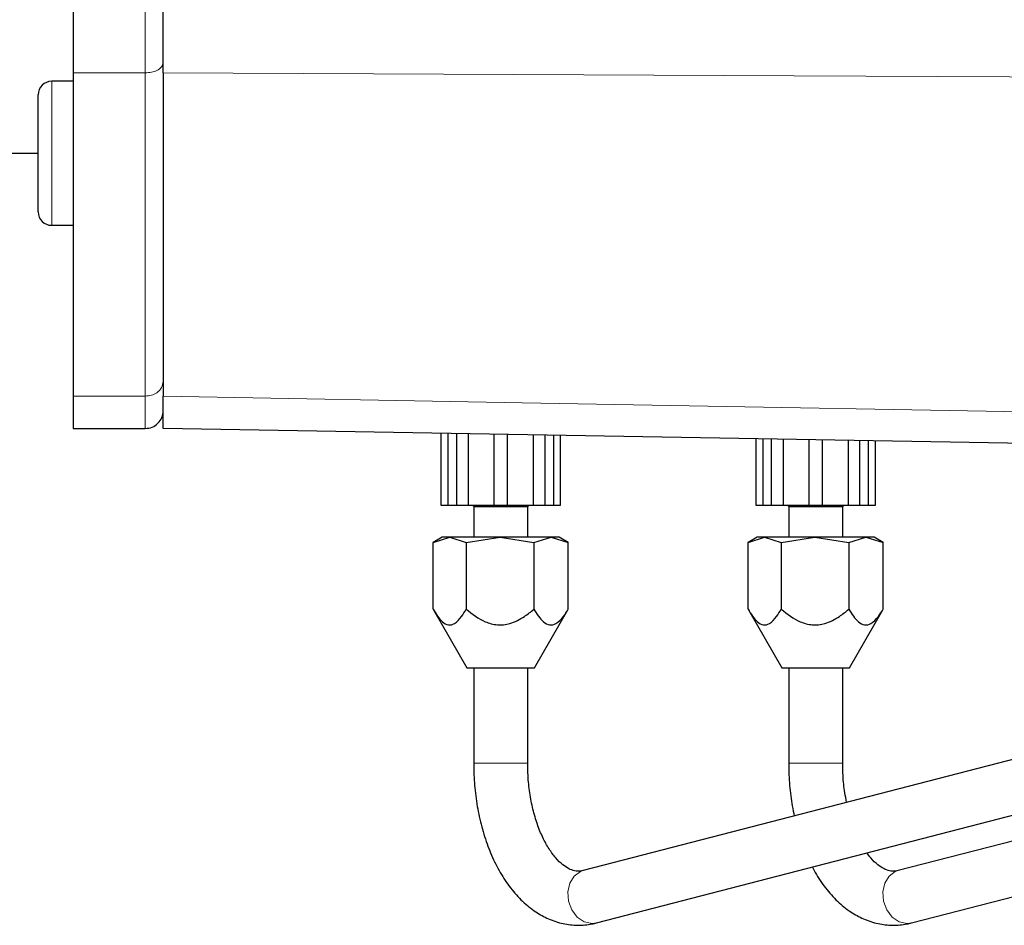
# Model space of a CAD drawing. Units: millimetres. Extents: x 273 to 4940, y 405 to 3101.
# Drawn here: x 4256 to 4365, y 2784 to 2884 of the extents above; entities that cross this region are included whole.
import ezdxf

# ---------------------------------------------------------------- set-up
doc = ezdxf.new("R2010")
doc.units = ezdxf.units.MM

msp = doc.modelspace()

# ---------------------------------------------------------------- linework, layer by layer
at = {"color": 7, "linetype": 'Continuous', "lineweight": 25}
for p, q in [((4261.52, 2889.91), (4261.52, 2878.47)), ((4271.52, 2878.83), (4271.52, 2879.61)), ((4261.52, 2878.47), (4261.52, 2842.56)), ((4271.52, 2878.48), (4271.52, 2842.55)), ((4261.52, 2877.53), (4259.12, 2877.53)), ((4257.62, 2863.03), (4257.62, 2876.03)), ((4253.52, 2869.56), (4257.62, 2869.56)), ((4259.12, 2861.53), (4261.52, 2861.53)), ((4261.52, 2842.56), (4261.52, 2838.96)), ((4261.52, 2838.96), (4269.52, 2838.96)), ((4381.52, 2837.04), (4271.52, 2838.96)), ((4302.37, 2838.42), (4302.37, 2830.46)), ((4303.16, 2838.41), (4303.16, 2830.46)), ((4304.09, 2838.39), (4304.09, 2830.46)), ((4305.41, 2838.37), (4305.41, 2830.46)), ((4308.27, 2838.32), (4308.27, 2830.46)), ((4309.77, 2830.46), (4309.77, 2838.29)), ((4312.62, 2838.24), (4312.62, 2830.46)), ((4313.94, 2830.46), (4313.94, 2838.22)), ((4314.87, 2838.2), (4314.87, 2830.46)), ((4315.67, 2830.46), (4315.67, 2838.19)), ((4337.37, 2837.81), (4337.37, 2830.46)), ((4338.16, 2837.79), (4338.16, 2830.46)), ((4339.09, 2837.78), (4339.09, 2830.46)), ((4340.41, 2837.76), (4340.41, 2830.46)), ((4343.27, 2837.71), (4343.27, 2830.46)), ((4344.77, 2830.46), (4344.77, 2837.68)), ((4347.62, 2837.63), (4347.62, 2830.46)), ((4348.94, 2830.46), (4348.94, 2837.61)), ((4349.87, 2837.59), (4349.87, 2830.46)), ((4350.67, 2830.46), (4350.67, 2837.58)), ((4302.37, 2830.46), (4303.16, 2830.46)), ((4303.16, 2830.46), (4304.09, 2830.46)), ((4304.09, 2830.46), (4305.41, 2830.46)), ((4305.41, 2830.46), (4308.27, 2830.46)), ((4305.87, 2830.46), (4306.02, 2830.31)), ((4306.02, 2830.31), (4306.02, 2826.89)), ((4306.02, 2830.31), (4312.02, 2830.31)), ((4307.48, 2830.36), (4307.48, 2830.46)), ((4308.27, 2830.46), (4309.77, 2830.46)), ((4308.82, 2830.36), (4308.82, 2830.46)), ((4309.76, 2830.46), (4312.62, 2830.46)), ((4309.95, 2830.36), (4309.95, 2830.46)), ((4312.02, 2830.31), (4312.17, 2830.46)), ((4312.02, 2826.89), (4312.02, 2830.31)), ((4312.62, 2830.46), (4313.94, 2830.46)), ((4313.94, 2830.46), (4314.87, 2830.46)), ((4314.87, 2830.46), (4315.67, 2830.46)), ((4337.37, 2830.46), (4338.16, 2830.46)), ((4338.16, 2830.46), (4339.09, 2830.46)), ((4339.09, 2830.46), (4340.41, 2830.46)), ((4340.41, 2830.46), (4343.27, 2830.46)), ((4340.87, 2830.46), (4341.02, 2830.31)), ((4341.02, 2830.31), (4341.02, 2826.89)), ((4341.02, 2830.31), (4347.02, 2830.31)), ((4342.48, 2830.36), (4342.48, 2830.46)), ((4343.27, 2830.46), (4344.77, 2830.46)), ((4343.82, 2830.36), (4343.82, 2830.46)), ((4344.76, 2830.46), (4347.62, 2830.46)), ((4344.95, 2830.36), (4344.95, 2830.46)), ((4347.02, 2830.31), (4347.17, 2830.46)), ((4347.02, 2826.89), (4347.02, 2830.31)), ((4347.62, 2830.46), (4348.94, 2830.46)), ((4348.94, 2830.46), (4349.87, 2830.46)), ((4349.87, 2830.46), (4350.67, 2830.46)), ((4302.52, 2826.89), (4301.51, 2826.3)), ((4301.51, 2826.31), (4303.35, 2826.89)), ((4301.51, 2818.89), (4301.51, 2826.31)), ((4303.35, 2826.89), (4302.52, 2826.89)), ((4303.35, 2826.89), (4305.19, 2826.31)), ((4308.94, 2826.89), (4303.35, 2826.89)), ((4305.19, 2826.31), (4308.94, 2826.89)), ((4305.19, 2826.31), (4305.19, 2818.89)), ((4308.94, 2826.89), (4312.7, 2826.31)), ((4314.61, 2826.89), (4308.94, 2826.89)), ((4312.7, 2826.31), (4314.61, 2826.89)), ((4312.7, 2826.31), (4312.7, 2818.89)), ((4314.61, 2826.89), (4316.52, 2826.31)), ((4315.52, 2826.89), (4314.61, 2826.89)), ((4316.52, 2826.3), (4315.52, 2826.89)), ((4316.52, 2818.89), (4316.52, 2826.31)), ((4337.52, 2826.89), (4336.51, 2826.3)), ((4336.51, 2826.31), (4338.35, 2826.89)), ((4336.51, 2818.89), (4336.51, 2826.31)), ((4338.35, 2826.89), (4337.52, 2826.89)), ((4338.35, 2826.89), (4340.19, 2826.31)), ((4343.94, 2826.89), (4338.35, 2826.89)), ((4340.19, 2826.31), (4343.94, 2826.89)), ((4340.19, 2826.31), (4340.19, 2818.89)), ((4343.94, 2826.89), (4347.7, 2826.31)), ((4349.61, 2826.89), (4343.94, 2826.89)), ((4347.7, 2826.31), (4349.61, 2826.89)), ((4347.7, 2826.31), (4347.7, 2818.89)), ((4349.61, 2826.89), (4351.52, 2826.31)), ((4350.52, 2826.89), (4349.61, 2826.89)), ((4351.52, 2826.3), (4350.52, 2826.89)), ((4351.52, 2818.89), (4351.52, 2826.31)), ((4301.55, 2818.82), (4305.27, 2812.38)), ((4312.77, 2812.39), (4316.48, 2818.82)), ((4336.55, 2818.82), (4340.27, 2812.38)), ((4347.77, 2812.39), (4351.48, 2818.82)), ((4306.02, 2812.39), (4306.02, 2801.79)), ((4312.02, 2801.79), (4312.02, 2812.39)), ((4341.02, 2812.39), (4341.02, 2801.79)), ((4347.02, 2801.79), (4347.02, 2812.39)), ((4397, 2810.26), (4318.18, 2789.85)), ((4432, 2810.26), (4353.18, 2789.85)), ((4319.68, 2784.05), (4398.51, 2804.45)), ((4354.68, 2784.05), (4433.51, 2804.45))]:
    msp.add_line(p, q, dxfattribs=at)
at = {"color": 7, "linetype": 'Continuous', "lineweight": 18}
for p, q in [((4261.52, 2878.47), (4269.52, 2878.47)), ((4259.12, 2877.53), (4259.12, 2861.53)), ((4261.52, 2842.56), (4269.52, 2842.56)), ((4306.02, 2801.79), (4310.76, 2801.79)), ((4310.76, 2801.79), (4312.02, 2801.79)), ((4341.02, 2801.79), (4345.76, 2801.79)), ((4345.76, 2801.79), (4347.02, 2801.79))]:
    msp.add_line(p, q, dxfattribs=at)
at = {"color": 7, "linetype": 'Continuous', "lineweight": 18, "flags": 128}
for points in [[(4381.52, 2877.96), (4341.64, 2878.15), (4271.52, 2878.48)], [(4271.52, 2842.55), (4311.39, 2841.83), (4381.52, 2840.57)], [(4319.68, 2784.05), (4319.17, 2783.98), (4318.31, 2784.17), (4317.53, 2784.69), (4316.92, 2785.49), (4316.55, 2786.46), (4316.47, 2787.49), (4316.69, 2788.46), (4317.17, 2789.24), (4317.87, 2789.75), (4318.18, 2789.85)], [(4354.68, 2784.05), (4354.17, 2783.98), (4353.31, 2784.17), (4352.53, 2784.69), (4351.92, 2785.49), (4351.55, 2786.46), (4351.47, 2787.49), (4351.69, 2788.46), (4352.17, 2789.24), (4352.87, 2789.75), (4353.18, 2789.85)]]:
    msp.add_lwpolyline(points, dxfattribs=at)
at = {"color": 7, "linetype": 'Continuous', "lineweight": 25}
for centre, start, end in [((4259.12, 2876.03), 90, 180), ((4259.12, 2863.03), 180, 270)]:
    msp.add_arc(centre, 1.5, start, end, dxfattribs=at)
at = {"color": 7, "linetype": 'Continuous', "lineweight": 18}
for points in [[(4269.52, 2878.47), (4269.52, 2879.32), (4269.52, 2881.04), (4269.52, 2883.89), (4269.52, 2886.86), (4269.52, 2888.9), (4269.52, 2889.91)], [(4269.52, 2842.56), (4269.52, 2845.08), (4269.52, 2850.13), (4269.52, 2858.81), (4269.52, 2868.18), (4269.52, 2875.04), (4269.52, 2878.47)], [(4269.52, 2842.56), (4269.52, 2842.01), (4269.52, 2840.92), (4269.52, 2839.82), (4269.52, 2839.09), (4269.52, 2839), (4269.52, 2838.96)]]:
    msp.add_open_spline(points, degree=3, dxfattribs=at)
at = {"color": 7, "linetype": 'Continuous', "lineweight": 25}
for points, knots in [([(4271.52, 2878.48), (4271.52, 2879.34), (4271.52, 2881.07), (4271.52, 2883.91), (4271.52, 2886.88), (4271.52, 2888.88), (4271.52, 2889.89)], [0, 0, 0, 0, 0.2497883, 0.5055963, 0.7499845, 1, 1, 1, 1]), ([(4271.52, 2838.96), (4271.52, 2839), (4271.52, 2839.08), (4271.52, 2839.78), (4271.52, 2840.88), (4271.52, 2841.99), (4271.52, 2842.55)], [0, 0, 0, 0, 0.242002, 0.489463, 0.741632, 1, 1, 1, 1]), ([(4307.48, 2830.36), (4307.5, 2830.36), (4307.55, 2830.36), (4307.91, 2830.36), (4308.36, 2830.36), (4308.67, 2830.36), (4308.82, 2830.36)], [0, 0, 0, 0, 0.27959, 0.559072, 0.779411, 1, 1, 1, 1]), ([(4342.48, 2830.36), (4342.5, 2830.36), (4342.55, 2830.36), (4342.91, 2830.36), (4343.36, 2830.36), (4343.67, 2830.36), (4343.82, 2830.36)], [0, 0, 0, 0, 0.27959, 0.559072, 0.779411, 1, 1, 1, 1]), ([(4301.51, 2818.89), (4301.84, 2818.36), (4302.34, 2817.55), (4303.2, 2817.07), (4303.96, 2817.25), (4304.63, 2817.95), (4305.02, 2818.61), (4305.19, 2818.89)], [0, 0, 0, 0, 0.299616, 0.463981, 0.629219, 0.843285, 1, 1, 1, 1]), ([(4305.19, 2818.89), (4305.86, 2818.36), (4306.89, 2817.55), (4308.64, 2817.07), (4310.19, 2817.25), (4311.55, 2817.95), (4312.36, 2818.61), (4312.7, 2818.89)], [0, 0, 0, 0, 0.299616, 0.463981, 0.629219, 0.843285, 1, 1, 1, 1]), ([(4312.7, 2818.89), (4313.04, 2818.36), (4313.56, 2817.55), (4314.45, 2817.07), (4315.24, 2817.25), (4315.94, 2817.95), (4316.35, 2818.61), (4316.52, 2818.89)], [0, 0, 0, 0, 0.299616, 0.463981, 0.629219, 0.843285, 1, 1, 1, 1]), ([(4336.51, 2818.89), (4336.84, 2818.36), (4337.34, 2817.55), (4338.2, 2817.07), (4338.96, 2817.25), (4339.63, 2817.95), (4340.02, 2818.61), (4340.19, 2818.89)], [0, 0, 0, 0, 0.299616, 0.463981, 0.629219, 0.843285, 1, 1, 1, 1]), ([(4340.19, 2818.89), (4340.86, 2818.36), (4341.89, 2817.55), (4343.64, 2817.07), (4345.19, 2817.25), (4346.55, 2817.95), (4347.36, 2818.61), (4347.7, 2818.89)], [0, 0, 0, 0, 0.299616, 0.463981, 0.629219, 0.843285, 1, 1, 1, 1]), ([(4347.7, 2818.89), (4348.04, 2818.36), (4348.56, 2817.55), (4349.45, 2817.07), (4350.24, 2817.25), (4350.94, 2817.95), (4351.35, 2818.61), (4351.52, 2818.89)], [0, 0, 0, 0, 0.299616, 0.463981, 0.629219, 0.843285, 1, 1, 1, 1]), ([(4305.27, 2812.39), (4305.3, 2812.39), (4305.38, 2812.39), (4306.01, 2812.39), (4306.95, 2812.39), (4308.14, 2812.39), (4309.42, 2812.39), (4310.65, 2812.39), (4311.7, 2812.39), (4312.45, 2812.39), (4312.74, 2812.39), (4312.76, 2812.39), (4312.77, 2812.39)], [0, 0, 0, 0, 0.107441, 0.214883, 0.322393, 0.429656, 0.537005, 0.644329, 0.751739, 0.859065, 0.966651, 1, 1, 1, 1]), ([(4340.27, 2812.39), (4340.3, 2812.39), (4340.38, 2812.39), (4341.01, 2812.39), (4341.95, 2812.39), (4343.14, 2812.39), (4344.42, 2812.39), (4345.65, 2812.39), (4346.7, 2812.39), (4347.45, 2812.39), (4347.74, 2812.39), (4347.76, 2812.39), (4347.77, 2812.39)], [0, 0, 0, 0, 0.107441, 0.214883, 0.322393, 0.429656, 0.537005, 0.644329, 0.751739, 0.859065, 0.966651, 1, 1, 1, 1]), ([(4306.02, 2801.79), (4306.02, 2801.36), (4306.04, 2800.14), (4306.21, 2798.14), (4306.61, 2795.83), (4307.2, 2793.61), (4307.98, 2791.53), (4308.94, 2789.61), (4310.09, 2787.89), (4311.41, 2786.41), (4312.83, 2785.27), (4314.35, 2784.43), (4315.92, 2783.92), (4317.56, 2783.73), (4318.82, 2783.84), (4319.51, 2784), (4319.68, 2784.05)], [0, 0, 0, 0, 0.042442, 0.1218, 0.201388, 0.281329, 0.361782, 0.442859, 0.524531, 0.606292, 0.687016, 0.757295, 0.832665, 0.905318, 0.976161, 1, 1, 1, 1]), ([(4318.18, 2789.85), (4318.09, 2789.83), (4317.75, 2789.76), (4317.28, 2789.79), (4316.62, 2790.02), (4315.91, 2790.47), (4315.15, 2791.2), (4314.38, 2792.23), (4313.68, 2793.5), (4313.07, 2794.99), (4312.58, 2796.67), (4312.23, 2798.49), (4312.04, 2800.22), (4312.02, 2801.33), (4312.02, 2801.79)], [0, 0, 0, 0, 0.043561, 0.15832, 0.248527, 0.331739, 0.420555, 0.506258, 0.591534, 0.677186, 0.763609, 0.85078, 0.938521, 1, 1, 1, 1]), ([(4341.02, 2801.79), (4341.02, 2801.36), (4341.04, 2800.14), (4341.2, 2798.16), (4341.49, 2796.66), (4341.63, 2795.92)], [0, 0, 0, 0, 0.213411, 0.612443, 1, 1, 1, 1]), ([(4347.46, 2797.43), (4347.39, 2797.79), (4347.19, 2798.75), (4347.05, 2800.22), (4347.02, 2801.33), (4347.02, 2801.79)], [0, 0, 0, 0, 0.255965, 0.693457, 1, 1, 1, 1]), ([(4353.18, 2789.85), (4353.09, 2789.83), (4352.75, 2789.76), (4352.28, 2789.79), (4351.61, 2790.02), (4350.91, 2790.48), (4350.26, 2791.07), (4349.86, 2791.63), (4349.72, 2791.82)], [0, 0, 0, 0, 0.0930502, 0.3381839, 0.530874, 0.7086218, 0.8983396, 1, 1, 1, 1]), ([(4343.66, 2790.25), (4343.76, 2790.05), (4344.18, 2789.19), (4345.1, 2787.89), (4346.41, 2786.41), (4347.83, 2785.27), (4349.35, 2784.43), (4350.92, 2783.92), (4352.56, 2783.73), (4353.82, 2783.84), (4354.51, 2784), (4354.68, 2784.05)], [0, 0, 0, 0, 0.044083, 0.184211, 0.324493, 0.462997, 0.583578, 0.712894, 0.837548, 0.959098, 1, 1, 1, 1])]:
    msp.add_open_spline(points, degree=3, knots=knots, dxfattribs=at)
at = {"color": 7, "linetype": 'Continuous', "lineweight": 18}
for points in [[(4271.52, 2879.61), (4271.48, 2879.44), (4271.4, 2879.11), (4270.87, 2878.73), (4270.21, 2878.51), (4269.75, 2878.48), (4269.52, 2878.47)], [(4271.52, 2844.2), (4271.48, 2843.96), (4271.4, 2843.48), (4270.87, 2842.94), (4270.21, 2842.62), (4269.75, 2842.58), (4269.52, 2842.56)]]:
    msp.add_open_spline(points, degree=3, knots=[0, 0, 0, 0, 0.279657, 0.559203, 0.779673, 1, 1, 1, 1], dxfattribs=at)
at = {"color": 7, "linetype": 'Continuous', "lineweight": 25}
msp.add_open_spline([(4269.52, 2838.96), (4269.78, 2838.99), (4270.3, 2839.05), (4270.96, 2839.51), (4271.43, 2840.17), (4271.49, 2840.7), (4271.52, 2840.96)], degree=3, dxfattribs=at)

doc.saveas('drawing.dxf')
